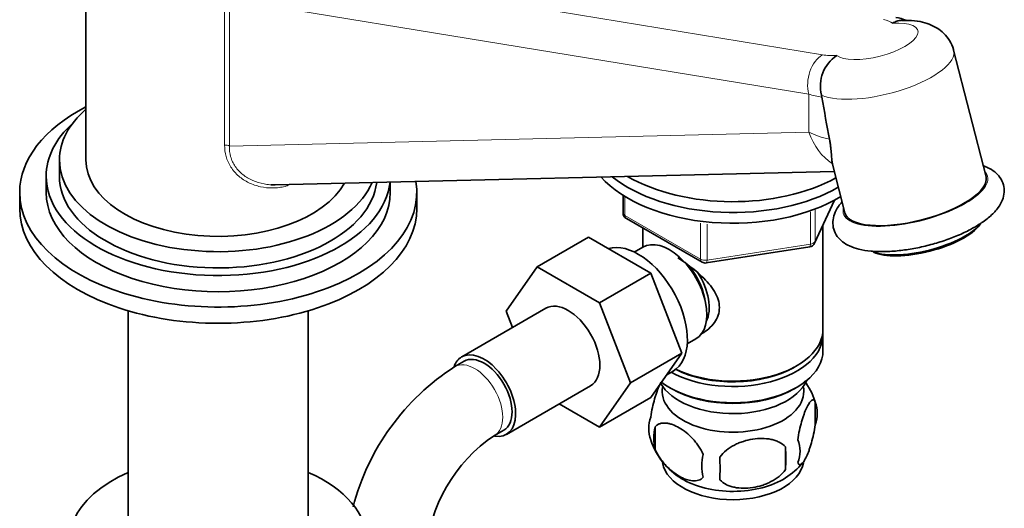
# Model space of a CAD drawing. Units: millimetres. Extents: x 0 to 1605, y 0 to 2028.
# Drawn here: x 1361 to 1510, y 479 to 552 of the extents above; entities that cross this region are included whole.
import ezdxf

# ---------------------------------------------------------------- set-up
doc = ezdxf.new("R2010")
doc.units = ezdxf.units.MM
doc.layers.add('DV6_Défaut', color=7, linetype='Continuous')
doc.layers.add('Défaut', color=7, linetype='Continuous')

# ---------------------------------------------------------------- blocks, each defined once
blk = doc.blocks.new('SE5')
at = {"layer": 'DV6_Défaut', "color": 7, "linetype": 'Continuous', "lineweight": 35}
for p, q in [((1370.94, 574.49), (1370.94, 531.22)), ((1506.95, 528.69), (1502.06, 547.79)), ((1482.09, 541.02), (1482.16, 540.7)), ((1366.94, 531.22), (1366.94, 528.77)), ((1483.76, 530.58), (1485.63, 523.24)), ((1364.94, 528.77), (1364.94, 526.32)), ((1399.55, 527.47), (1484.03, 529.5)), ((1416.94, 526.32), (1416.94, 527.88)), ((1360.94, 526.32), (1360.94, 523.87)), ((1420.94, 523.87), (1420.94, 526.32)), ((1452.11, 525.89), (1452.11, 523.25)), ((1481.06, 518.65), (1484.08, 525.16)), ((1452.61, 522.39), (1464.04, 515.79)), ((1455.12, 520.93), (1455.12, 518.07)), ((1482.32, 505.66), (1482.32, 521.37)), ((1446.89, 519.57), (1439.11, 515.08)), ((1446.89, 519.57), (1456.31, 514.14)), ((1455.11, 518.06), (1453.81, 517.31)), ((1464.69, 515.66), (1480.31, 518.08)), ((1434.45, 508.36), (1439.11, 515.08)), ((1439.11, 515.08), (1448.53, 509.65)), ((1456.31, 514.14), (1448.53, 509.65)), ((1456.31, 514.14), (1461, 502.04)), ((1440.46, 508.81), (1427.73, 501.47)), ((1448.53, 509.65), (1453.22, 497.55)), ((1377.34, 508.43), (1377.34, 472.98)), ((1404.54, 472.98), (1404.54, 508.43)), ((1435.41, 505.9), (1434.45, 508.36)), ((1482.32, 502.4), (1482.32, 504.85)), ((1461.81, 503.46), (1463.11, 504.21)), ((1461, 502.04), (1453.22, 497.55)), ((1461, 502.04), (1456.31, 495.36)), ((1428.1, 500.82), (1426.69, 500)), ((1477.99, 499.91), (1478.34, 500.11)), ((1458.71, 498.78), (1459.66, 499.33)), ((1434.48, 489.77), (1447.21, 497.12)), ((1453.22, 497.55), (1448.53, 490.87)), ((1459.11, 496.85), (1459.46, 496.64)), ((1477.99, 496.64), (1478.34, 496.85)), ((1448.53, 490.87), (1442.45, 494.38)), ((1456.31, 495.36), (1448.53, 490.87)), ((1481.16, 494.65), (1481.16, 491.22)), ((1432.69, 489.61), (1434.1, 490.42)), ((1456.97, 490.91), (1456.97, 487.48)), ((1476.65, 487.87), (1476.65, 484.44))]:
    blk.add_line(p, q, dxfattribs=at)
at = {"layer": 'DV6_Défaut', "color": 7, "linetype": 'Continuous', "lineweight": 18}
for p, q in [((1398.71, 560.83), (1482.26, 547.11)), ((1391.9, 533.48), (1391.9, 555.71)), ((1480.17, 541.17), (1392.64, 555.54)), ((1392.64, 555.54), (1392.64, 533.32)), ((1480.17, 541.17), (1480.17, 535.43)), ((1392.64, 533.32), (1480.17, 535.43)), ((1452.4, 525.71), (1452.4, 522.84)), ((1481.12, 518.92), (1483.99, 525.11)), ((1481.12, 523.71), (1481.12, 518.92)), ((1452.4, 522.84), (1463.83, 516.24)), ((1480.41, 518.51), (1480.41, 523.39)), ((1463.83, 516.24), (1463.83, 521.65)), ((1464.8, 521.53), (1464.8, 516.09)), ((1464.8, 516.09), (1480.41, 518.51))]:
    blk.add_line(p, q, dxfattribs=at)
at = {"layer": 'DV6_Défaut', "color": 7, "linetype": 'Continuous', "lineweight": 35}
for centre, radius, start, end in [((1492.1, 545.51), 7.35, 67.9087, 80.3574), ((1487.49, 542.38), 5.56, 123.5517, 194.1626), ((1453.11, 523.25), 1, 180, 240), ((1480.15, 519.07), 1, 278.794, 335.1039), ((1464.54, 516.65), 1, 240, 278.794), ((1446.06, 469.77), 35.9, 122.6515, 165.3938), ((1471.11, 491.46), 10.54, 18.6767, 37.2104), ((1476.18, 492.94), 5.26, 340.9814, 19.0186), ((1461.12, 490.66), 5.13, 160.4695, 199.5305), ((1445.93, 469.99), 23.67, 124.014, 175.986), ((1463.61, 489.2), 6.86, 165.5143, 194.4857), ((1466.24, 492.07), 10.42, 197.8548, 239.532), ((1474.42, 487.22), 4.43, 337.2015, 22.7985), ((1470.85, 485.01), 6.86, 165.5086, 194.4914), ((1447.94, 486.15), 28.76, 356.5809, 3.4191), ((1357.32, 484.62), 109.44, 359.1019, 0.8981), ((1471.83, 491.46), 9.54, 300.2528, 321.2656)]:
    blk.add_arc(centre, radius, start, end, dxfattribs=at)
at = {"layer": 'DV6_Défaut', "color": 7, "linetype": 'Continuous', "lineweight": 18}
for centre, major_axis, ratio, start_param, end_param in [((1490.36, 549.14), (-6.3, -1.61), 0.356485, 0.252621, 4.221235), ((1486.77, 549.78), (6.48, 1.5), 0.360577, 0.288582, 0.684639), ((1491.41, 545.07), (-10.66, -2.73), 0.356485, 0.423576, 3.141593), ((1483.3, 543.03), (-0.73, -4.44), 0.724944, 3.685565, 5.262076), ((1486.77, 549.78), (-6.48, -1.5), 0.360577, 0.719546, 1.115603), ((1487.81, 545.7), (-10.98, -1.64), 0.451175, 0.735678, 0.963601), ((1487.81, 539.99), (-11, -0.42), 0.54988, 0.781643, 1.127799), ((1487.12, 539.58), (0.24, -10), 0.768066, 5.122227, 5.79621), ((1391.95, 532.9), (1, 0), 0.57735, 0.802851, 1.618653), ((1496.29, 525.97), (-10.9, -2.79), 0.356485, 0, 3.352804), ((1496.29, 525.97), (-10.9, -2.79), 0.356485, 6.071974, 6.283185), ((1453.11, 523.25), (1, 0), 0.57735, 3.141593, 3.926991), ((1453.11, 523.25), (0.5, 0.866), 0.57735, 2.356194, 3.141593), ((1480.15, 519.07), (-0.153, 0.988), 0.211325, 3.141593, 4.080475), ((1480.15, 519.07), (1, 0), 0.57735, 4.974188, 6.021386), ((1480.15, 519.07), (-0.907, 0.421), 0.788675, 3.141593, 3.492472), ((1464.54, 516.65), (-1, 0), 0.57735, 0.785398, 1.832596), ((1464.54, 516.65), (0.5, 0.866), 0.57735, 2.356194, 3.141593), ((1464.54, 516.65), (-0.153, 0.988), 0.211325, 3.141593, 4.080475), ((1429.69, 494.8), (-3, 5.2), 0.57735, 3.146341, 6.283185), ((1429.69, 494.8), (-3, 5.2), 0.57735, 0, 0.000581)]:
    blk.add_ellipse(centre, major_axis=major_axis, ratio=ratio, start_param=start_param, end_param=end_param, dxfattribs=at)
at = {"layer": 'DV6_Défaut', "color": 7, "linetype": 'Continuous', "lineweight": 35}
for centre, major_axis, ratio, start_param, end_param in [((1487.81, 559.11), (7.3, -58), 0.141849, -1.265787, -1.147554), ((1390.94, 526.32), (-30, 0), 0.57735, 5.442117, 6.283185), ((1390.94, 531.22), (-24, 0), 0.57735, 5.6975, 6.283185), ((1390.94, 528.77), (-26, 0), 0.57735, 5.71884, 6.283185), ((1390.94, 531.22), (-24, 0), 0.57735, 0, 2.893621), ((1390.94, 531.22), (20, 0), 0.57735, 3.141593, 5.975026), ((1390.94, 528.77), (-26, 0), 0.57735, 0, 3.082493), ((1390.94, 528.77), (-24, 0), 0.57735, 0, 3.074061), ((1468.72, 534.65), (22.5, 0), 0.57735, 3.621503, 5.521757), ((1468.72, 536.28), (22.5, 0), 0.57735, 3.765559, 5.497787), ((1468.72, 536.28), (22.5, 0), 0.57735, 3.765559, 5.497787), ((1468.72, 537.91), (22.5, 0), 0.57735, 3.924958, 5.475966), ((1496.29, 525.97), (10.66, 2.73), 0.356485, 3.141593, 6.283185), ((1390.94, 526.32), (-30, 0), 0.57735, 0, 3.237406), ((1390.94, 526.32), (-26, 0), 0.57735, 0, 3.141593), ((1390.94, 523.87), (-30, 0), 0.57735, 0, 3.141593), ((1497.61, 520.81), (-8.96, -2.29), 0.356485, 0.391476, 2.750117), ((1497.68, 520.54), (8.67, 2.22), 0.356485, 3.533069, 5.891709), ((1459.11, 511.13), (4, -6.93), 0.57735, 0, 3.141593), ((1454.41, 508.42), (5.25, -9.09), 0.57735, 0, 3.00863), ((1460.17, 511.75), (3.08, -5.33), 0.57735, 0.980548, 2.052096), ((1460.17, 511.75), (3.5, -6.06), 0.57735, 0.361367, 1.651127), ((1443.83, 502.97), (-3.38, 5.85), 0.57735, 3.141593, 6.283185), ((1468.72, 504.85), (-13.6, 0), 0.57735, 0.811081, 3.193609), ((1468.72, 505.66), (13.6, 0), 0.57735, 4.022709, 6.283185), ((1431.1, 495.62), (-3.38, 5.85), 0.57735, 0, 0.461866), ((1431.1, 495.62), (-3.38, 5.85), 0.57735, 2.699305, 6.283185), ((1431.1, 495.62), (-3, 5.2), 0.57735, 3.141593, 6.283185), ((1468.72, 502.4), (13.6, 0), 0.57735, 3.784136, 6.283185), ((1468.72, 505.26), (-13.1, 0), 0.57735, 0.84691, 2.356194), ((1468.72, 496.27), (10.7, 0), 0.57735, 3.023689, 6.283185), ((1468.72, 499.54), (-11.5, 0), 0.57735, 0.310527, 2.891189), ((1468.72, 496.27), (10.7, 0), 0.57735, 0, 0.117904), ((1468.72, 501.99), (-13.1, 0), 0.57735, 0.785398, 2.356194), ((1468.72, 486.07), (10.7, 0), 0.57735, 3.242461, 6.188462), ((1390.94, 473.66), (22.5, 0), 0.57735, 2.219865, 6.283185), ((1390.94, 473.66), (22.5, 0), 0.57735, 0, 0.921728), ((1468.72, 487.33), (10.7, 0), 0.57735, 3.892174, 5.549617)]:
    blk.add_ellipse(centre, major_axis=major_axis, ratio=ratio, start_param=start_param, end_param=end_param, dxfattribs=at)
for points, knots in [([(1494.29, 552.33), (1494.25, 552.32), (1494.2, 552.32), (1493.93, 552.3), (1493.7, 552.25), (1493.37, 552.14), (1493.26, 552.1), (1493.04, 552), (1492.93, 551.94), (1492.83, 551.88)], [0, 0, 0, 0, 0.096527, 0.096527, 0.548264, 0.548264, 0.774132, 0.774132, 1, 1, 1, 1]), ([(1502.05, 547.78), (1502.05, 547.82), (1501.98, 548.33), (1501.48, 549.28), (1500.63, 550.37), (1499.56, 551.19), (1498.34, 551.78), (1496.92, 552.17), (1495.52, 552.34), (1494.64, 552.31), (1494.28, 552.3)], [0, 0, 0, 0, 0.012065, 0.159372, 0.295765, 0.428919, 0.567346, 0.721659, 0.904148, 1, 1, 1, 1]), ([(1483.31, 534.34), (1483.35, 534.13), (1483.39, 533.92), (1483.45, 533.51), (1483.47, 533.31), (1483.54, 532.75), (1483.57, 532.41), (1483.61, 531.8), (1483.63, 531.52), (1483.68, 531.04), (1483.7, 530.83), (1483.74, 530.66)], [0, 0, 0, 0, 0.125, 0.125, 0.25, 0.25, 0.5, 0.5, 0.75, 0.75, 1, 1, 1, 1]), ([(1505.27, 521.09), (1505.6, 521.29), (1506.42, 521.78), (1507.71, 522.76), (1508.79, 523.92), (1509.47, 525.12), (1509.75, 526.31), (1509.64, 527.53), (1509.12, 528.62), (1508.28, 529.48), (1507.4, 530), (1506.79, 530.25), (1506.56, 530.33)], [0, 0, 0, 0, 0.0680357, 0.2019822, 0.3408645, 0.451612, 0.549569, 0.6433056, 0.7420677, 0.8380695, 0.9410226, 1, 1, 1, 1]), ([(1485.18, 524.86), (1484.99, 524.65), (1484.54, 524.08), (1484.01, 523.12), (1483.75, 521.93), (1483.89, 520.72), (1484.43, 519.65), (1485.28, 518.8), (1486.37, 518.16), (1487.78, 517.69), (1489.54, 517.41), (1491.58, 517.34), (1493.78, 517.49), (1496.05, 517.82), (1498.34, 518.33), (1500.58, 518.99), (1502.69, 519.79), (1504.27, 520.53), (1505.03, 520.96), (1505.27, 521.09)], [0, 0, 0, 0, 0.0361919, 0.0947719, 0.1468554, 0.1968817, 0.2494442, 0.3007546, 0.3560702, 0.4199639, 0.491418, 0.5628646, 0.6325702, 0.7011849, 0.769273, 0.8372346, 0.9053551, 0.9739607, 1, 1, 1, 1]), ([(1460.38, 516.44), (1460.77, 516.18), (1462.02, 515.33), (1464.09, 513.69), (1465.76, 511.79), (1466.53, 510.16), (1466.73, 508.93), (1466.53, 507.72), (1465.76, 506.25), (1464.72, 505.37), (1463.93, 504.97), (1463.88, 504.94)], [0, 0, 0, 0, 0.088512, 0.273882, 0.454373, 0.544761, 0.630502, 0.716311, 0.807259, 0.987955, 1, 1, 1, 1]), ([(1457.82, 497.58), (1457.75, 497.46), (1457.68, 497.32), (1457.49, 496.9), (1457.36, 496.59), (1457.18, 496.08), (1457.11, 495.9), (1456.99, 495.52), (1456.93, 495.32), (1456.76, 494.71), (1456.65, 494.27), (1456.45, 493.34), (1456.36, 492.87), (1456.29, 492.38)], [0, 0, 0, 0, 0.117392, 0.117392, 0.338044, 0.338044, 0.44837, 0.44837, 0.558696, 0.558696, 0.779348, 0.779348, 1, 1, 1, 1]), ([(1481.16, 494.65), (1481.09, 494.84), (1481, 494.94), (1480.85, 494.98), (1480.8, 494.98), (1480.69, 494.95), (1480.63, 494.92), (1480.46, 494.78), (1480.33, 494.63), (1480.08, 494.25), (1479.96, 494.01), (1479.7, 493.46), (1479.58, 493.16), (1479.39, 492.64), (1479.33, 492.46), (1479.21, 492.08), (1479.15, 491.89), (1478.97, 491.27), (1478.86, 490.84), (1478.66, 489.91), (1478.58, 489.43), (1478.5, 488.94)], [0, 0, 0, 0, 0.125, 0.125, 0.1875, 0.1875, 0.25, 0.25, 0.375, 0.375, 0.5, 0.5, 0.625, 0.625, 0.6875, 0.6875, 0.75, 0.75, 0.875, 0.875, 1, 1, 1, 1]), ([(1456.97, 490.91), (1457.06, 491.02), (1457.17, 491.12), (1457.41, 491.27), (1457.54, 491.33), (1457.96, 491.47), (1458.25, 491.49), (1458.73, 491.45), (1458.9, 491.43), (1459.23, 491.35), (1459.4, 491.3), (1459.9, 491.12), (1460.25, 490.96), (1460.94, 490.56), (1461.29, 490.32), (1461.96, 489.78), (1462.3, 489.47), (1462.77, 488.96), (1462.93, 488.78), (1463.22, 488.41), (1463.37, 488.21), (1463.78, 487.6), (1464.02, 487.18), (1464.21, 486.73)], [0, 0, 0, 0, 0.0625, 0.0625, 0.125, 0.125, 0.25, 0.25, 0.3125, 0.3125, 0.375, 0.375, 0.5, 0.5, 0.625, 0.625, 0.75, 0.75, 0.8125, 0.8125, 0.875, 0.875, 1, 1, 1, 1]), ([(1478.5, 485.51), (1478.58, 485.33), (1478.66, 485.23), (1478.81, 485.18), (1478.87, 485.18), (1478.97, 485.22), (1479.03, 485.25), (1479.21, 485.39), (1479.33, 485.53), (1479.58, 485.92), (1479.7, 486.15), (1479.96, 486.7), (1480.08, 487.01), (1480.27, 487.52), (1480.33, 487.7), (1480.45, 488.08), (1480.51, 488.28), (1480.69, 488.89), (1480.8, 489.33), (1481, 490.26), (1481.09, 490.73), (1481.16, 491.22)], [0, 0, 0, 0, 0.125, 0.125, 0.1875, 0.1875, 0.25, 0.25, 0.375, 0.375, 0.5, 0.5, 0.625, 0.625, 0.6875, 0.6875, 0.75, 0.75, 0.875, 0.875, 1, 1, 1, 1]), ([(1476.65, 487.87), (1476.38, 488.16), (1476.06, 488.4), (1475.5, 488.68), (1475.3, 488.76), (1474.89, 488.9), (1474.68, 488.96), (1474.03, 489.1), (1473.57, 489.14), (1472.65, 489.15), (1472.17, 489.12), (1471.22, 488.97), (1470.75, 488.86), (1470.06, 488.64), (1469.83, 488.56), (1469.38, 488.37), (1469.16, 488.27), (1468.5, 487.93), (1468.09, 487.67), (1467.34, 487.05), (1467.02, 486.71), (1466.75, 486.34)], [0, 0, 0, 0, 0.125, 0.125, 0.1875, 0.1875, 0.25, 0.25, 0.375, 0.375, 0.5, 0.5, 0.625, 0.625, 0.6875, 0.6875, 0.75, 0.75, 0.875, 0.875, 1, 1, 1, 1]), ([(1464.21, 483.3), (1464.02, 483.08), (1463.78, 482.92), (1463.23, 482.75), (1462.93, 482.72), (1462.29, 482.77), (1461.96, 482.85), (1461.28, 483.09), (1460.93, 483.25), (1460.24, 483.65), (1459.89, 483.89), (1459.22, 484.43), (1458.89, 484.74), (1458.41, 485.25), (1458.26, 485.43), (1457.96, 485.8), (1457.81, 486), (1457.4, 486.6), (1457.16, 487.04), (1456.97, 487.48)], [0, 0, 0, 0, 0.125, 0.125, 0.25, 0.25, 0.375, 0.375, 0.5, 0.5, 0.625, 0.625, 0.75, 0.75, 0.8125, 0.8125, 0.875, 0.875, 1, 1, 1, 1]), ([(1466.75, 482.91), (1467.02, 482.61), (1467.34, 482.37), (1467.9, 482.09), (1468.1, 482.01), (1468.51, 481.87), (1468.72, 481.81), (1469.37, 481.68), (1469.83, 481.63), (1470.75, 481.62), (1471.22, 481.66), (1472.17, 481.8), (1472.64, 481.91), (1473.33, 482.13), (1473.56, 482.22), (1474.02, 482.4), (1474.24, 482.51), (1474.89, 482.85), (1475.3, 483.11), (1476.06, 483.72), (1476.38, 484.06), (1476.65, 484.44)], [0, 0, 0, 0, 0.125, 0.125, 0.1875, 0.1875, 0.25, 0.25, 0.375, 0.375, 0.5, 0.5, 0.625, 0.625, 0.6875, 0.6875, 0.75, 0.75, 0.875, 0.875, 1, 1, 1, 1])]:
    blk.add_open_spline(points, degree=3, knots=knots, dxfattribs=at)
at = {"layer": 'DV6_Défaut', "color": 7, "linetype": 'Continuous', "lineweight": 18}
for points, knots in [([(1401.53, 527.37), (1401.37, 527.32), (1401.21, 527.28), (1400.74, 527.16), (1400.44, 527.1), (1399.81, 527.02), (1399.49, 527), (1398.55, 526.98), (1397.94, 527.05), (1397.02, 527.24), (1396.72, 527.33), (1396.13, 527.53), (1395.84, 527.65), (1395.01, 528.06), (1394.5, 528.39), (1393.57, 529.19), (1393.17, 529.65), (1392.69, 530.39), (1392.55, 530.65), (1392.3, 531.19), (1392.21, 531.47), (1391.97, 532.31), (1391.9, 532.89), (1391.9, 533.48)], [0, 0, 0, 0, 0.0362886, 0.0362886, 0.1051251, 0.1051251, 0.1739617, 0.1739617, 0.3116347, 0.3116347, 0.3804713, 0.3804713, 0.4493078, 0.4493078, 0.5869808, 0.5869808, 0.7246539, 0.7246539, 0.7934904, 0.7934904, 0.8623269, 0.8623269, 1, 1, 1, 1]), ([(1392.64, 533.32), (1392.62, 532.78), (1392.67, 532.25), (1392.89, 531.46), (1392.98, 531.21), (1393.21, 530.71), (1393.35, 530.47), (1393.66, 530.01), (1393.84, 529.79), (1394.23, 529.38), (1394.44, 529.18), (1394.89, 528.83), (1395.13, 528.66), (1395.63, 528.36), (1395.9, 528.23), (1396.71, 527.88), (1397.27, 527.71), (1398.15, 527.54), (1398.45, 527.51), (1398.8, 527.48), (1398.86, 527.48), (1398.92, 527.47)], [0, 0, 0, 0, 0.17866, 0.17866, 0.267989, 0.267989, 0.357319, 0.357319, 0.446649, 0.446649, 0.535979, 0.535979, 0.625308, 0.625308, 0.714638, 0.714638, 0.893298, 0.893298, 0.982628, 0.982628, 1, 1, 1, 1])]:
    blk.add_open_spline(points, degree=3, knots=knots, dxfattribs=at)
at = {"layer": 'DV6_Défaut', "color": 7, "linetype": 'Continuous', "lineweight": 35}
for points in [[(1483.74, 530.66), (1483.75, 530.63), (1483.75, 530.6), (1483.76, 530.57)], [(1398.92, 527.47), (1399.13, 527.46), (1399.34, 527.46), (1399.55, 527.47)]]:
    blk.add_open_spline(points, degree=3, dxfattribs=at)

msp = doc.modelspace()

# ---------------------------------------------------------------- block references
at = {"layer": 'Défaut'}
msp.add_blockref('SE5', (0, 0), dxfattribs=at)

doc.saveas('drawing.dxf')
